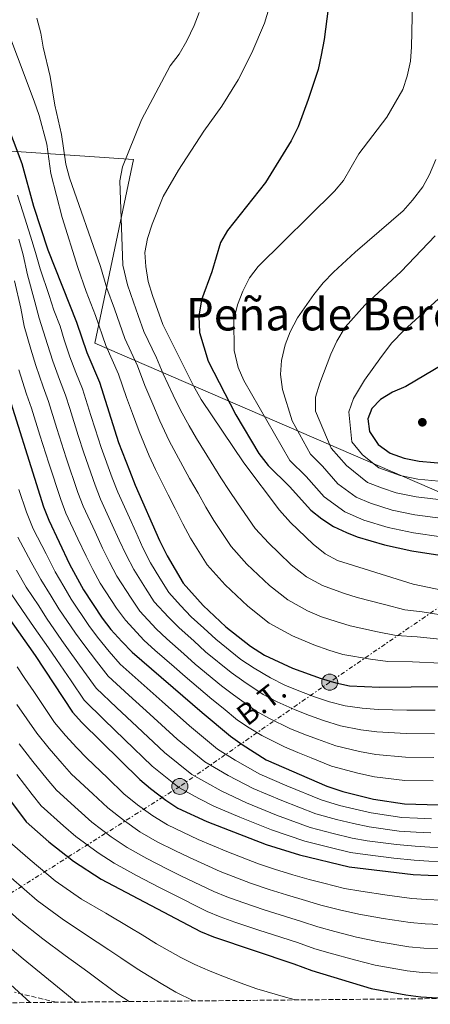
# Model space of a CAD drawing. Units: metres. Extents: x 566448 to 569879, y 4735692 to 4738039.
# Drawn here: x 568730 to 568876, y 4735714 to 4736063 of the extents above; entities that cross this region are included whole.
import ezdxf
from ezdxf.enums import TextEntityAlignment as Align

# ---------------------------------------------------------------- set-up
doc = ezdxf.new("R2010")
doc.units = ezdxf.units.M
doc.header["$MEASUREMENT"] = 0
doc.linetypes.add('DGN Style 3', pattern=[2.435891, 1.739922, -0.695969])
doc.linetypes.add('DGN Style 7', pattern=[3.479844, 1.56593, -0.695969, 0.521977, -0.695969])
for name, color, linetype, lineweight in [('Curva de nivel directora', 30, 'Continuous', 30), ('Curva de nivel intermedia', 30, 'Continuous', 0), ('Límite de municipio', 7, 'Continuous', 0), ('Línea eléctrica', 6, 'DGN Style 7', 0), ('Poste tendido eléctrico', 7, 'Continuous', 0), ('Punto acotado terreno (símbolo)', 7, 'Continuous', 0), ('Senda', 7, 'DGN Style 3', 0), ('Tensión línea eléctrica', 7, 'Continuous', 0), ('Texto de Área (paraje) menor', 7, 'Continuous', 0), ('Zona arbolada', 92, 'DGN Style 3', 0)]:
    doc.layers.add(name, color=color, linetype=linetype, lineweight=lineweight)
doc.styles.add('Style-Arial', font='arial.ttf')

# ---------------------------------------------------------------- blocks, each defined once
blk = doc.blocks.new('5PATER')
at = {"layer": 'Punto acotado terreno (símbolo)', "linetype": 'Continuous', "lineweight": 0}
h = blk.add_hatch(color=51, dxfattribs=at)
edge = h.paths.add_edge_path()
edge.add_ellipse((0, 0), major_axis=(-0.11, -0.111), ratio=0.999422, start_angle=0, end_angle=360)
blk = doc.blocks.new('5PELE')
at = {"layer": 'Poste tendido eléctrico', "linetype": 'Continuous', "lineweight": 0}
h = blk.add_hatch(color=9, dxfattribs=at)
edge = h.paths.add_edge_path()
edge.add_arc((0, 0), 0.285, 0, 360)
at = {"layer": 'Poste tendido eléctrico', "color": 252, "linetype": 'Continuous', "lineweight": 0}
blk.add_circle((0, 0), 0.285, dxfattribs=at)

msp = doc.modelspace()

# ---------------------------------------------------------------- linework, layer by layer
at = {"layer": 'Curva de nivel directora', "color": 30, "linetype": 'Continuous', "lineweight": 30, "flags": 128}
for points, elevation in [([(568839.68, 4736067.24), (568838.25, 4736056.2), (568837.18, 4736050.67), (568836.05, 4736045.59), (568832.55, 4736034.89), (568828.98, 4736025.2), (568826.54, 4736020.22), (568817.43, 4736005.46), (568803.95, 4735988.45), (568801.47, 4735984.1), (568798.44, 4735973.73), (568794.68, 4735963.83), (568793.77, 4735958.06), (568794.05, 4735952.23), (568797.15, 4735942.02), (568806.95, 4735923.02), (568815.12, 4735909.23), (568818.38, 4735904.95), (568825.97, 4735897.5), (568833.48, 4735889.2), (568837.38, 4735886.06), (568841.58, 4735883.33), (568846.09, 4735881.17), (568849.98, 4735879.74), (568859.56, 4735876.82), (568869.33, 4735874.77), (568892.2, 4735871.21)], 950), ([(568721.72, 4736036.66), (568730.98, 4736012.17), (568735.14, 4735997.03), (568740.22, 4735981.54), (568750.37, 4735955.9), (568754.05, 4735945.15), (568758.55, 4735934.56), (568765.36, 4735913.2), (568769.18, 4735903.2), (568771.2, 4735897.99), (568779.85, 4735878.4), (568782.53, 4735872.92), (568788.26, 4735863.22), (568795.38, 4735855.31), (568803.42, 4735847.74), (568812.14, 4735840.89), (568817.12, 4735837.74), (568827, 4735833.05), (568837.19, 4735829.38), (568842.34, 4735827.82), (568847.24, 4735826.84), (568857.79, 4735826.33), (568891.44, 4735826.74)], 925), ([(568880.5, 4735940.92), (568867.18, 4735933.03), (568862.41, 4735931.06), (568858.14, 4735928.45), (568855.16, 4735925.24), (568853.76, 4735921.51), (568854.33, 4735917.09), (568857.37, 4735912.5), (568861.64, 4735909.35), (568866.61, 4735907.61), (568871.93, 4735906.53), (568887.88, 4735905.1)], 975), ([(568723.92, 4735937.38), (568738.77, 4735890.3), (568740.56, 4735885.59), (568747.96, 4735869.96), (568752.94, 4735860.85), (568759.54, 4735850.83), (568762.64, 4735846.77), (568766.55, 4735842.48), (568770.13, 4735838.77), (568794.92, 4735817.39), (568805.05, 4735808.91), (568809.14, 4735805.93), (568817.7, 4735800.56), (568839.15, 4735791.21), (568844.85, 4735789.35), (568855.67, 4735786.59), (568866.65, 4735784.9), (568882.82, 4735784.48)], 900), ([(568722.41, 4735856.37), (568735.71, 4735837.6), (568748.95, 4735817.51), (568752.33, 4735813.82), (568772.84, 4735793.59), (568776.62, 4735790.32), (568782.1, 4735786.21), (568786.37, 4735783.41), (568796.66, 4735778.67), (568817.7, 4735770.51), (568829.44, 4735766.77), (568847.08, 4735762.58), (568869.76, 4735759.9), (568875.08, 4735759.58), (568886.41, 4735759.31)], 875), ([(568711.44, 4735806.69), (568732.53, 4735778.51), (568740.65, 4735771.43), (568749.32, 4735764.56), (568759.15, 4735758.2), (568794.43, 4735739.62), (568799.04, 4735737.69), (568827.44, 4735728.16), (568833.84, 4735725.72), (568854.93, 4735719.34), (568867.19, 4735717.1), (568872.51, 4735716.42), (568878.53, 4735716.11), (568902.97, 4735716.28), (568927.04, 4735717.15), (568980.13, 4735722.48), (568997.47, 4735724.66), (569014.8, 4735728.03), (569038.5, 4735733.5), (569050.51, 4735737.13), (569074.89, 4735745.8), (569102.82, 4735753.78), (569140.96, 4735769.63)], 850), ([(568717.21, 4735729.62), (568734.02, 4735714.39)], 825)]:
    msp.add_lwpolyline(points, dxfattribs=dict(at, elevation=elevation))
at = {"layer": 'Curva de nivel intermedia', "color": 30, "linetype": 'Continuous', "lineweight": 0, "flags": 128}
for points, elevation in [([(568717.94, 4736080.72), (568735.4, 4736034.36), (568737.13, 4736029.17), (568739.85, 4736019.09), (568741.34, 4736008.66), (568745.31, 4735993.03), (568750.88, 4735975.26), (568753.89, 4735966.73)], 930), ([(568869.71, 4736075.02), (568869.14, 4736053.55), (568868.83, 4736048.49), (568867.7, 4736043.18), (568866.07, 4736038.45), (568860.39, 4736028.65), (568850.51, 4736015.57), (568845.12, 4736006.15), (568841.88, 4736002.33), (568814.86, 4735975.64), (568811.81, 4735971.67), (568809.37, 4735966.87), (568807.45, 4735962.08), (568806.25, 4735956.75), (568806.32, 4735945.78), (568807.79, 4735939.76), (568809.76, 4735935.17), (568826.07, 4735906.78), (568831.83, 4735901.13), (568838.26, 4735893.86), (568845.59, 4735888.53), (568852.31, 4735885.66), (568860.97, 4735882.97), (568869.85, 4735881.12), (568879.75, 4735879.71)], 955), ([(568818.77, 4736067.39), (568817.08, 4736061.98), (568812.55, 4736051.5), (568807.77, 4736041.93), (568801.99, 4736032.54), (568795.61, 4736023.63), (568786.55, 4736009.77), (568781.2, 4736000.46), (568777.2, 4735990.69), (568775.64, 4735985.55), (568774.61, 4735980.58), (568774.95, 4735975.59), (568775.87, 4735970.35), (568777.33, 4735965.34), (568781.02, 4735955.07), (568791.94, 4735933.24), (568794.63, 4735928.48), (568809.77, 4735906.01), (568822.34, 4735889.18), (568826.27, 4735884.78), (568834.29, 4735877.04), (568838.57, 4735873.71), (568842.95, 4735871.3), (568869.81, 4735862.94), (568885.06, 4735859.68)], 945), ([(568736.37, 4736063.79), (568737.82, 4736058.49), (568738.56, 4736053.54), (568741.11, 4736043.11), (568742.78, 4736032.85), (568745.07, 4736022.51), (568746.64, 4736011.98), (568747.88, 4736007.13), (568758.88, 4735975.69), (568761.21, 4735967.93), (568763.85, 4735960.62), (568767.54, 4735950.11), (568772.02, 4735940.34), (568774.66, 4735933.34), (568777.52, 4735926.75), (568779.99, 4735920.84), (568783.3, 4735913.77), (568785.71, 4735909.09), (568790.52, 4735900.37), (568793.51, 4735895.14), (568796.31, 4735890.2), (568799.14, 4735885.46), (568805.3, 4735876.2), (568810.83, 4735870.04), (568818.86, 4735862.39), (568825.35, 4735857.3), (568832.3, 4735853.45), (568837.33, 4735851.33), (568842.46, 4735849.6), (568847.42, 4735848.07), (568857.14, 4735845.98), (568863.8, 4735844.64), (568871.24, 4735844.17), (568881.42, 4735843.13)], 935), ([(568883.24, 4735851.41), (568872.97, 4735853.04), (568866.8, 4735853.79), (568859.6, 4735855.67), (568849.96, 4735858.2), (568845.09, 4735859.71), (568837.63, 4735862.37), (568831.96, 4735865.5), (568826.57, 4735869.72), (568822.16, 4735873.95), (568818.55, 4735877.41), (568813.82, 4735882.69), (568807.45, 4735891.73), (568804.53, 4735896.1), (568801.64, 4735900.57), (568798.16, 4735906.13), (568792.96, 4735914.64), (568790.36, 4735919.05), (568787.31, 4735924.66), (568784.73, 4735930), (568781.2, 4735937.49), (568778.76, 4735943.23), (568774.28, 4735952.59), (568772.26, 4735958.27), (568770.59, 4735962.98), (568768.54, 4735969.14), (568766.88, 4735976.13), (568765.79, 4736006.05), (568766.69, 4736010.96), (568773.43, 4736027.7), (568783.59, 4736046.8), (568786.85, 4736051), (568789.57, 4736055.69), (568792.15, 4736061.12), (568793.95, 4736065.79)], 940), ([(568880.28, 4735886.19), (568870.37, 4735887.48), (568862.38, 4735889.13), (568854.65, 4735891.58), (568849.6, 4735893.74), (568843.03, 4735898.52), (568837.69, 4735904.76), (568833.37, 4735908.99), (568826.92, 4735920.81), (568823.48, 4735932.03), (568822.73, 4735937.25), (568823.04, 4735942.24), (568824.34, 4735947.8), (568826.19, 4735952.45), (568828.8, 4735957.36), (568834.6, 4735965.73), (568837.9, 4735969.82), (568841.54, 4735973.65), (568849.27, 4735980.7), (568866.25, 4735995.37), (568869.55, 4735999.12), (568873.19, 4736003.92), (568875.58, 4736008.31), (568877.86, 4736013.58)], 960), ([(568729.55, 4736000.9), (568731.34, 4735995.02), (568734.12, 4735986.43), (568735.87, 4735980.65), (568737.53, 4735974.76), (568740.71, 4735965.34), (568742.36, 4735960.11), (568744.59, 4735954.47), (568746.09, 4735949.56), (568748.02, 4735943.6), (568750.19, 4735938.01), (568752.53, 4735932.26), (568755.56, 4735922.73), (568757.07, 4735917.96), (568759.17, 4735911.36), (568763.1, 4735900.62), (568765.07, 4735895.51), (568769.16, 4735886.38), (568771.4, 4735881.41), (568773.95, 4735875.83), (568776.61, 4735870.51), (568779.96, 4735865.06), (568783.14, 4735859.93), (568787.31, 4735855.36), (568791.09, 4735851.35), (568795.52, 4735847.3), (568799.79, 4735843.33), (568808.7, 4735836.19), (568813.45, 4735833.03), (568819.14, 4735829.66), (568824.28, 4735827.09), (568829.82, 4735824.79), (568835.13, 4735822.81), (568840.16, 4735821.17), (568845.62, 4735819.71), (568851.73, 4735818.9), (568857.37, 4735818.38), (568867.56, 4735818.14), (568877.56, 4735818.19)], 920), ([(568877.52, 4735986.55), (568865.57, 4735973.89), (568852.61, 4735961.86), (568845.69, 4735954.1), (568842.72, 4735949.12), (568840.62, 4735944.5), (568836.73, 4735934.19), (568835.2, 4735929.28), (568835.1, 4735924.28), (568840.67, 4735911.21), (568846.15, 4735905.02), (568853.61, 4735898.94), (568858.89, 4735896.92), (568863.79, 4735895.29), (568870.89, 4735893.83), (568880.82, 4735892.67)], 965), ([(568730, 4735985.33), (568731.52, 4735979.76), (568733, 4735972.64), (568735.67, 4735963.08), (568737.13, 4735957.27), (568740.18, 4735947.96), (568742, 4735942.04), (568744.37, 4735935.47), (568746.5, 4735929.96), (568748.02, 4735925.2), (568751.04, 4735915.67), (568752.99, 4735909.52), (568757.02, 4735898.04), (568758.94, 4735893.03), (568763.08, 4735883.92), (568765.54, 4735878.54), (568768.05, 4735873.27), (568770.69, 4735868.09), (568774.86, 4735861.5), (568778.01, 4735856.64), (568783.01, 4735851.21), (568786.8, 4735847.39), (568792.01, 4735842.72), (568796.16, 4735838.93), (568805.25, 4735831.49), (568809.77, 4735828.32), (568816.64, 4735823.73), (568821.55, 4735821.14), (568827.94, 4735818.24), (568833.06, 4735816.25), (568837.98, 4735814.52), (568844, 4735812.59), (568851.22, 4735811.2), (568856.94, 4735810.43), (568867.34, 4735809.83), (568877.33, 4735809.8)], 915), ([(568728.47, 4735970.51), (568730.64, 4735960.83), (568731.91, 4735954.43), (568734.28, 4735946.35), (568735.97, 4735940.49), (568738.56, 4735932.92), (568740.48, 4735927.67), (568743.5, 4735918.13), (568746.81, 4735907.68), (568750.94, 4735895.46), (568752.82, 4735890.55), (568757, 4735881.47), (568759.68, 4735875.68), (568762.15, 4735870.7), (568764.77, 4735865.68), (568769.75, 4735857.94), (568772.89, 4735853.35), (568778.72, 4735847.06), (568782.5, 4735843.43), (568788.5, 4735838.14), (568792.53, 4735834.52), (568801.81, 4735826.79), (568806.1, 4735823.6), (568814.14, 4735817.79), (568818.83, 4735815.18), (568826.06, 4735811.68), (568831, 4735809.69), (568835.81, 4735807.86), (568842.38, 4735805.46), (568850.71, 4735803.5), (568856.52, 4735802.49), (568867.11, 4735801.52), (568877.11, 4735801.41)], 910), ([(568753.89, 4735966.73), (568757.11, 4735958.26), (568760.79, 4735947.63), (568765.29, 4735937.45), (568768.12, 4735929.18), (568770.31, 4735923.51), (568772.67, 4735917.02), (568776.24, 4735908.48), (568778.45, 4735903.54), (568782.88, 4735894.6), (568785.39, 4735889.7), (568788.08, 4735884.3), (568790.83, 4735879.19), (568796.78, 4735869.71), (568803.11, 4735862.67), (568811.14, 4735855.07), (568818.75, 4735849.1), (568826.97, 4735844.52), (568834.52, 4735841.34), (568839.83, 4735839.49), (568844.88, 4735837.95), (568854.69, 4735836.29), (568860.8, 4735835.48), (568869.52, 4735835.31), (568879.61, 4735834.85)], 930), ([(568878.8, 4735964.11), (568866.48, 4735952.87), (568862.26, 4735948.59), (568858.51, 4735943.75), (568852.51, 4735935.28), (568848.6, 4735928.73), (568847.02, 4735924.05), (568847.98, 4735913.43), (568851.76, 4735908.76), (568857.63, 4735904.14), (568865.2, 4735901.45), (568871.41, 4735900.18), (568881.35, 4735899.15)], 970), ([(568729.95, 4735938.93), (568732.75, 4735930.38), (568734.46, 4735925.37), (568737.47, 4735915.83), (568740.63, 4735905.84), (568744.85, 4735892.88), (568746.69, 4735888.07), (568750.92, 4735879.01), (568753.82, 4735872.82), (568756.25, 4735868.14), (568758.85, 4735863.26), (568764.64, 4735854.39), (568767.77, 4735850.06), (568774.43, 4735842.92), (568778.21, 4735839.47), (568785, 4735833.56), (568788.91, 4735830.12), (568798.37, 4735822.09), (568802.43, 4735818.89), (568807.46, 4735814.67), (568811.64, 4735811.86), (568816.1, 4735809.23), (568824.17, 4735805.12), (568828.94, 4735803.12), (568833.63, 4735801.21), (568840.77, 4735798.33), (568850.2, 4735795.81), (568856.09, 4735794.54), (568866.88, 4735793.21), (568876.88, 4735793.03)], 905), ([(568730.03, 4735896.5), (568732.7, 4735888.44), (568735.09, 4735882.55), (568739.61, 4735873.65), (568742.85, 4735867.25), (568745.92, 4735862.1), (568748.57, 4735857.51), (568754.77, 4735848.18), (568757.81, 4735844.1), (568762.03, 4735839), (568765.89, 4735834.52), (568773.34, 4735827.85), (568780.82, 4735821.23), (568790.51, 4735812.63), (568800.46, 4735804.37), (568806.64, 4735800.47), (568815.36, 4735795.46), (568825.04, 4735791.35), (568837.21, 4735786.32), (568843.71, 4735784.37), (568849.17, 4735783), (568854.94, 4735781.67), (568865.72, 4735780.08), (568871.27, 4735779.8), (568876.33, 4735779.63)], 895), ([(568729.61, 4735879.51), (568734.37, 4735870.75), (568737.74, 4735864.53), (568741.49, 4735858.63), (568744.19, 4735854.16), (568750.01, 4735845.54), (568752.97, 4735841.44), (568757.52, 4735835.52), (568761.66, 4735830.27), (568768.98, 4735823.47), (568776.37, 4735816.74), (568786.09, 4735807.87), (568795.87, 4735799.83), (568804.15, 4735795.02), (568813.02, 4735790.36), (568823.2, 4735786.14), (568835.26, 4735781.43), (568842.57, 4735779.39), (568848.65, 4735777.9), (568854.22, 4735776.75), (568864.78, 4735775.27), (568870.9, 4735774.82), (568876.02, 4735774.62)], 890), ([(568729.14, 4735867.84), (568732.63, 4735861.81), (568737.06, 4735855.16), (568739.82, 4735850.82), (568745.24, 4735842.89), (568748.13, 4735838.77), (568753, 4735832.04), (568757.42, 4735826.01), (568764.62, 4735819.08), (568771.92, 4735812.26), (568781.67, 4735803.11), (568791.28, 4735795.29), (568796.57, 4735792.35), (568801.65, 4735789.57), (568810.67, 4735785.25), (568821.37, 4735780.93), (568833.32, 4735776.55), (568841.44, 4735774.41), (568848.12, 4735772.79), (568853.49, 4735771.83), (568863.85, 4735770.45), (568870.52, 4735769.85), (568875.71, 4735769.6), (568881.17, 4735769.47)], 885), ([(568727.52, 4735859.09), (568732.62, 4735851.68), (568735.45, 4735847.47), (568740.47, 4735840.25), (568743.29, 4735836.1), (568748.48, 4735828.56), (568753.19, 4735821.76), (568760.25, 4735814.7), (568767.46, 4735807.77), (568777.26, 4735798.35), (568786.69, 4735790.75), (568793.74, 4735786.84), (568799.16, 4735784.12), (568808.33, 4735780.15), (568819.53, 4735775.72), (568831.38, 4735771.66), (568840.3, 4735769.44), (568847.6, 4735767.68), (568852.77, 4735766.91), (568862.91, 4735765.63), (568870.14, 4735764.87), (568875.39, 4735764.59), (568880.62, 4735764.46)], 880), ([(568729.38, 4735833.6), (568732.14, 4735829.44), (568735.26, 4735824.74), (568742.65, 4735813.74), (568746.55, 4735809.19), (568750.59, 4735804.78), (568754.07, 4735801.14), (568761.38, 4735794.11), (568767.19, 4735788.53), (568772, 4735784.62), (568777.51, 4735780.61), (568782.7, 4735777.44), (568788.1, 4735774.83), (568793.58, 4735772.25), (568803.67, 4735767.97), (568814.91, 4735763.63), (568820.62, 4735761.78), (568827.15, 4735759.68), (568832.93, 4735758.12), (568838.1, 4735756.71), (568845.39, 4735754.92), (568851.27, 4735753.87), (568860.56, 4735752.52), (568869.25, 4735751.34), (568874.56, 4735750.95), (568879.77, 4735750.79)], 870), ([(568729.3, 4735820.23), (568736.34, 4735809.98), (568740.77, 4735804.57), (568745.3, 4735799.26), (568748.68, 4735795.48)], 865), ([(568730.04, 4735806.21), (568734.99, 4735799.94), (568740, 4735793.73), (568743.3, 4735789.82), (568751.01, 4735782.77), (568755.88, 4735778.43), (568762.76, 4735773.23), (568768.33, 4735769.41), (568775.34, 4735765.49), (568782.47, 4735761.86), (568787.42, 4735759.4), (568799.05, 4735753.79), (568803.68, 4735751.91), (568809.35, 4735749.86), (568816.94, 4735747.35), (568822.58, 4735745.5), (568830.19, 4735743.14), (568835.97, 4735741.22), (568842, 4735739.59), (568849.73, 4735737.62), (568857.74, 4735735.93), (568868.22, 4735734.22), (568873.53, 4735733.69), (568879.15, 4735733.45)], 860), ([(568702.97, 4735800.7), (568706.65, 4735795.96), (568710.69, 4735791.13), (568716.98, 4735783.41), (568720.4, 4735779.31), (568726.01, 4735772.08), (568733.94, 4735765.02), (568742.9, 4735757.58), (568752.24, 4735751.14), (568760.8, 4735746.07), (568769.36, 4735741), (568773.73, 4735738.38), (568778.83, 4735735.26), (568787.41, 4735730.37), (568792.37, 4735727.85), (568797.85, 4735725.52), (568802.87, 4735723.55), (568808.46, 4735721.42), (568814.31, 4735719.3), (568824.47, 4735716.25), (568828.02, 4735715.31)], 845), ([(568680.54, 4735796.93), (568686.03, 4735788.72), (568691.08, 4735782.5), (568697.2, 4735776.02), (568704.1, 4735768.86), (568708.37, 4735764.57), (568712.97, 4735759.22), (568720.52, 4735752.21), (568730.06, 4735743.6), (568738.43, 4735737.02), (568746.42, 4735731.13), (568754.4, 4735725.24), (568758.66, 4735722.05), (568765.1, 4735717.35), (568769.05, 4735714.73)], 835), ([(568729.21, 4735795.31), (568734.71, 4735788.2), (568737.92, 4735784.16), (568745.83, 4735777.1), (568750.22, 4735773.38), (568758.14, 4735767.54), (568763.74, 4735763.81), (568771.67, 4735759.52), (568779.65, 4735755.37), (568784.34, 4735752.98), (568796.74, 4735746.7), (568801.36, 4735744.8), (568806.56, 4735742.98), (568815.1, 4735740.13), (568820.29, 4735738.41), (568828.82, 4735735.65), (568834.9, 4735733.47), (568840.31, 4735731.93), (568848.96, 4735729.5), (568856.33, 4735727.64), (568867.7, 4735725.66), (568873.02, 4735725.06), (568878.84, 4735724.78)], 855), ([(568748.68, 4735795.48), (568756.2, 4735788.44), (568761.53, 4735783.48), (568767.38, 4735778.93), (568772.92, 4735775.01), (568779.02, 4735771.46), (568785.28, 4735768.34), (568790.5, 4735765.82), (568801.36, 4735760.88), (568812.13, 4735756.74), (568818.78, 4735754.56), (568824.86, 4735752.59), (568831.56, 4735750.63), (568837.03, 4735748.96), (568843.7, 4735747.25), (568850.5, 4735745.75), (568859.15, 4735744.23), (568868.73, 4735742.78), (568874.05, 4735742.32), (568879.46, 4735742.12)], 865), ([(568714.39, 4735771.94), (568719.49, 4735765.65), (568727.23, 4735758.62), (568736.48, 4735750.59), (568745.34, 4735744.08), (568753.61, 4735738.6), (568761.88, 4735733.12), (568766.19, 4735730.22), (568771.96, 4735726.31), (568780.38, 4735721.12), (568785.69, 4735718.02), (568791.88, 4735714.96)], 840), ([(568723.63, 4735736.61), (568731.53, 4735729.96)], 830), ([(568731.53, 4735729.96), (568739.22, 4735723.66), (568746.92, 4735717.36), (568750.32, 4735714.55)], 830)]:
    msp.add_lwpolyline(points, dxfattribs=dict(at, elevation=elevation))
at = {"layer": 'Límite de municipio', "color": 7, "linetype": 'Continuous', "lineweight": 0}
msp.add_polyline3d([(569038.11, 4735882.49, 940.99), (569003.95, 4735878.32, 944.43), (568959.89, 4735872.6, 947.15), (568952.9, 4735871.69, 947.34), (568938.68, 4735870.76, 948.23), (568930.54, 4735873.28, 950.07), (568756.96, 4735948.41, 927.65), (568770.64, 4736013.66, 940.7), (568670.14, 4736020.49, 888.04)], dxfattribs=at)
at = {"layer": 'Línea eléctrica', "color": 6, "linetype": 'DGN Style 7', "lineweight": 0}
msp.add_polyline3d([(569015.76, 4735945.67, 1001.31), (568957.24, 4735907.73, 973.68), (568899.97, 4735869.12, 949.12), (568840.19, 4735828.1, 924.75), (568787.05, 4735791.11, 880.39), (568724.53, 4735751.55, 836.19), (568671.6, 4735713.77, 809.19)], dxfattribs=at)
at = {"layer": 'Senda', "color": 7, "linetype": 'DGN Style 3', "lineweight": 0}
msp.add_polyline3d([(568743.28, 4735714.48, 824.6), (568728.49, 4735718.06, 824.67)], dxfattribs=at)
at = {"layer": 'Zona arbolada', "color": 92, "linetype": 'DGN Style 3', "lineweight": 0}
msp.add_polyline3d([(569640.42, 4735723.33, 721.27), (568679.22, 4735713.85, 814.37)], dxfattribs=at)

# ---------------------------------------------------------------- block references
at = {"layer": 'Poste tendido eléctrico', "color": 7, "linetype": 'Continuous', "lineweight": 0, "xscale": 10, "yscale": 10, "zscale": 10}
for p in [(568840.19, 4735828.1, 924.75), (568787.05, 4735791.11, 880.39)]:
    msp.add_blockref('5PELE', p, dxfattribs=at)
at = {"layer": 'Punto acotado terreno (símbolo)', "color": 7, "linetype": 'Continuous', "lineweight": 0, "xscale": 10, "yscale": 10, "zscale": 10}
msp.add_blockref('5PATER', (568873.03, 4735920.34, 977.42), dxfattribs=at)

# ---------------------------------------------------------------- texts
at = {"layer": 'Tensión línea eléctrica', "color": 7, "linetype": 'Continuous', "lineweight": 0, "style": 'Style-Arial'}
msp.add_text('B.T.', height=7.5, rotation=38.0118, dxfattribs=at).set_placement((568818.23, 4735817.94, 906.41), align=Align.CENTER)
at = {"layer": 'Texto de Área (paraje) menor', "color": 7, "linetype": 'Continuous', "lineweight": 0, "style": 'Style-Arial'}
msp.add_text('Peña de Berenderra', height=11.5, dxfattribs=at).set_placement((568861.79, 4735958.69, 959.19), align=Align.MIDDLE_CENTER)

doc.saveas('drawing.dxf')
